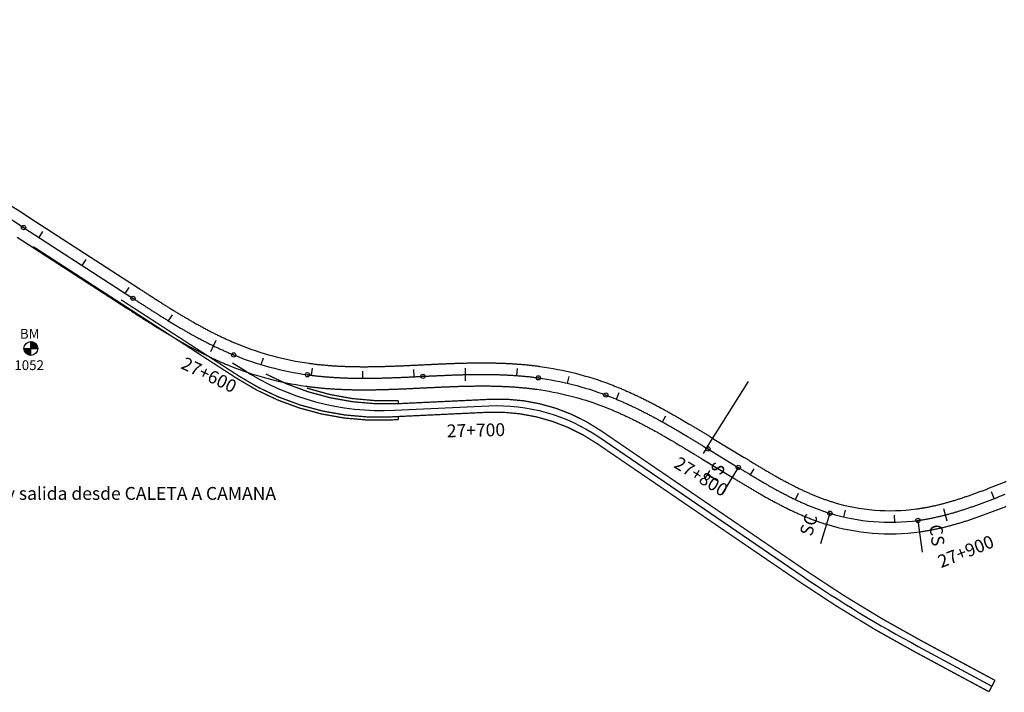
# Model space of a CAD drawing. Units: metres. Extents: x 752850 to 810410, y 8118594 to 8156837.
# Drawn here: x 772974 to 773357, y 8150714 to 8150976 of the extents above; entities that cross this region are included whole.
import ezdxf
from ezdxf.enums import TextEntityAlignment as Align

# ---------------------------------------------------------------- set-up
doc = ezdxf.new("R2010")
doc.units = ezdxf.units.M
doc.header["$MEASUREMENT"] = 0
for name, color, linetype in [('1-BM', 7, 'Continuous'), ('1-Empalmes', 7, 'Continuous'), ('1-ESTACADO', 7, 'Continuous'), ('1-Pt-Pc', 7, 'Continuous'), ('1_BORDE DE VIA', 231, 'Continuous'), ('A-Progresiva-Estacado', 2, 'Continuous'), ('BM', 7, 'Continuous'), ('EJE TOTAL_DEPURADO$0$EST 80-85', 1, 'Continuous'), ('EST 27+800-28+992.2992', 3, 'Continuous'), ('TRAZO ACCESO', 6, 'Continuous')]:
    doc.layers.add(name, color=color, linetype=linetype)
doc.styles.add('romans', font='romans.shx', dxfattribs={"height": 2})
doc.styles.add('SIMPLEX', font='simplex.shx')
doc.styles.get("Standard").update_dxf_attribs({"font": 'ARIAL.TTF'})

# ---------------------------------------------------------------- blocks, each defined once
blk = doc.blocks.new('EJE TOTAL_DEPURADO$0$cir')
at = {"color": 0, "linetype": 'ByBlock'}
blk.add_circle((0, 0), 0.00417, dxfattribs=at)
blk.add_point((0, 0), dxfattribs=at)
blk = doc.blocks.new('EJE TOTAL_DEPURADO$0$MINORTIC')
at = {"color": 0, "linetype": 'ByBlock'}
blk.add_lwpolyline([(0, 0), (0, 0.000692)], dxfattribs=at)
blk.add_point((0, 0), dxfattribs=at)
blk = doc.blocks.new('EJE TOTAL_DEPURADO$0$MAJORTIC')
at = {"color": 0, "linetype": 'ByBlock'}
blk.add_lwpolyline([(0, -0.00069), (0, 0.00069)], dxfattribs=at)
blk.add_point((0, 0), dxfattribs=at)
blk = doc.blocks.new('cir')
at = {"color": 0, "linetype": 'ByBlock'}
blk.add_circle((0, 0), 0.00417, dxfattribs=at)
blk.add_point((0, 0), dxfattribs=at)
blk = doc.blocks.new('MINORTIC')
at = {"color": 0, "linetype": 'ByBlock'}
blk.add_lwpolyline([(0, 0), (0, 0.000692)], dxfattribs=at)
blk.add_point((0, 0), dxfattribs=at)
blk = doc.blocks.new('MAJORTIC')
at = {"color": 0, "linetype": 'ByBlock'}
blk.add_lwpolyline([(0, -0.00069), (0, 0.00069)], dxfattribs=at)
blk.add_point((0, 0), dxfattribs=at)
blk = doc.blocks.new('Bm-Simbolo')
at = {"layer": 'BM'}
h = blk.add_hatch(dxfattribs=at)
h.set_pattern_fill('ANSI31', color=242, scale=0.9, angle=-179.7226, style=0)
h.set_pattern_definition([(225.277379, (882.46997, 903.87642), (0.079933692, -0.07916347), [])])
h.paths.add_polyline_path([(0.01, -2.7), (0, 0), (-2.7, -0.01, 0.414214)])
h.paths.add_polyline_path([(-0.01, 2.7), (0, 0), (2.7, 0.01, 0.414214)])
at = {"layer": 'BM', "color": 242}
for p, q in [((-2.7, -0.01), (2.7, 0.01)), ((0.01, -2.7), (-0.01, 2.7))]:
    blk.add_line(p, q, dxfattribs=at)
blk.add_circle((0, 0), 2.7, dxfattribs=at)
at = {"layer": 'BM', "style": 'romans'}
blk.add_text('BM', height=3.8, dxfattribs=at).set_placement((-4.28, 3.81, 417.85))

msp = doc.modelspace()

# ---------------------------------------------------------------- linework, layer by layer
at = {"layer": '1-ESTACADO', "linetype": 'Continuous'}
msp.add_lwpolyline([(773240.96, 8150809.32), (773257.25, 8150835.27)], dxfattribs=at)
at = {"layer": '1-Pt-Pc', "color": 2, "linetype": 'Continuous'}
for p, q in [((773253.26, 8150801.82), (773246.75, 8150791.15)), ((773288.93, 8150783.96), (773285.26, 8150772.01)), ((773323.2, 8150781.18), (773324.89, 8150768.79))]:
    msp.add_line(p, q, dxfattribs=at)
at = {"layer": '1_BORDE DE VIA'}
for points in [[(772877.25, 8150975.9, 0.039787), (772977.56, 8150898.99), (773020.14, 8150871.42, 0.000009), (773020.77, 8150871.01, 0.000035), (773021.4, 8150870.6, 0.000061), (773022.02, 8150870.19, 0.000087), (773022.65, 8150869.79, 0.000113), (773023.28, 8150869.38, 0.000139), (773023.91, 8150868.98, 0.000165), (773024.54, 8150868.57, 0.000191), (773025.16, 8150868.17, 0.000217), (773025.79, 8150867.77, 0.000243), (773026.42, 8150867.36, 0.000269), (773027.05, 8150866.96, 0.000295), (773027.68, 8150866.56, 0.000321), (773028.3, 8150866.16, 0.000347), (773028.93, 8150865.76, 0.000373), (773029.56, 8150865.37, 0.000399), (773030.19, 8150864.97, 0.000425), (773030.82, 8150864.58, 0.000451), (773031.45, 8150864.18, 0.000477), (773032.08, 8150863.79, 0.000503), (773032.71, 8150863.4, 0.00053), (773033.34, 8150863.01, 0.000556), (773033.97, 8150862.63, 0.000582), (773034.6, 8150862.24, 0.000608), (773035.23, 8150861.86, 0.000634), (773035.86, 8150861.47, 0.00066), (773036.49, 8150861.09, 0.000686), (773037.13, 8150860.72, 0.000712), (773037.76, 8150860.34, 0.000738), (773038.4, 8150859.97, 0.000764), (773039.03, 8150859.6, 0.00079), (773039.67, 8150859.23, 0.000816), (773040.3, 8150858.86, 0.000842), (773040.94, 8150858.49, 0.000868), (773041.58, 8150858.13, 0.000894), (773042.22, 8150857.77, 0.00092), (773042.86, 8150857.41, 0.000946), (773043.5, 8150857.06, 0.000972), (773044.14, 8150856.71, 0.000998), (773044.79, 8150856.36, 0.001024), (773045.43, 8150856.01, 0.00105), (773046.08, 8150855.67, 0.001076), (773046.72, 8150855.33, 0.001102), (773047.37, 8150854.99, 0.001128), (773048.02, 8150854.66, 0.001155), (773048.67, 8150854.32, 0.001181), (773049.32, 8150854, 0.001207), (773049.97, 8150853.67, 0.001233), (773050.62, 8150853.35, 0.001259), (773051.28, 8150853.03, 0.001285), (773051.93, 8150852.72, 0.001311), (773052.59, 8150852.41, 0.001337), (773053.25, 8150852.1, 0.001363), (773053.91, 8150851.8, 0.001389), (773054.57, 8150851.5, 0.001415), (773055.23, 8150851.2, 0.001441), (773055.89, 8150850.91, 0.001467), (773056.56, 8150850.62, 0.001493), (773057.22, 8150850.34, 0.001519), (773057.89, 8150850.06, 0.001545), (773058.56, 8150849.79, 0.062192), (773086.19, 8150842.35, 0.001554), (773086.91, 8150842.25, 0.001528), (773087.63, 8150842.16, 0.001502), (773088.34, 8150842.07, 0.001476), (773089.06, 8150841.98, 0.00145), (773089.78, 8150841.9, 0.001424), (773090.5, 8150841.83, 0.001398), (773091.22, 8150841.75, 0.001372), (773091.94, 8150841.69, 0.001345), (773092.67, 8150841.62, 0.001319), (773093.39, 8150841.56, 0.001293), (773094.12, 8150841.5, 0.001267), (773094.84, 8150841.45, 0.001241), (773095.57, 8150841.4, 0.001215), (773096.29, 8150841.35, 0.001189), (773097.02, 8150841.31, 0.001163), (773097.75, 8150841.27, 0.001137), (773098.48, 8150841.23, 0.001111), (773099.21, 8150841.2, 0.001085), (773099.94, 8150841.17, 0.001059), (773100.67, 8150841.14, 0.001033), (773101.4, 8150841.12, 0.001007), (773102.13, 8150841.1, 0.000981), (773102.86, 8150841.08, 0.000955), (773103.6, 8150841.07, 0.000929), (773104.33, 8150841.06, 0.000903), (773105.06, 8150841.05, 0.000877), (773105.8, 8150841.04, 0.000851), (773106.53, 8150841.03, 0.000825), (773107.27, 8150841.03, 0.000799), (773108, 8150841.03, 0.000773), (773108.74, 8150841.03, 0.000747), (773109.48, 8150841.04, 0.00072), (773110.21, 8150841.05, 0.000694), (773110.95, 8150841.06, 0.000668), (773111.69, 8150841.07, 0.000642), (773112.43, 8150841.08, 0.000616), (773113.17, 8150841.09, 0.00059), (773113.9, 8150841.11, 0.000564), (773114.64, 8150841.13, 0.000538), (773115.38, 8150841.15, 0.000512), (773116.13, 8150841.17, 0.000486), (773116.87, 8150841.19, 0.00046), (773117.61, 8150841.22, 0.000434), (773118.35, 8150841.24, 0.000408), (773119.09, 8150841.27, 0.000382), (773119.83, 8150841.3, 0.000356), (773120.58, 8150841.33, 0.00033), (773121.32, 8150841.36, 0.000304), (773122.06, 8150841.39, 0.000278), (773122.81, 8150841.42, 0.000252), (773123.55, 8150841.45, 0.000226), (773124.3, 8150841.49, 0.0002), (773125.04, 8150841.52, 0.000174), (773125.79, 8150841.56, 0.000148), (773126.54, 8150841.59, 0.000122), (773127.28, 8150841.63, 0.000095), (773128.03, 8150841.66, 0.000069), (773128.78, 8150841.7, 0.000043), (773129.53, 8150841.74, 0.000017), (773130.28, 8150841.77), (773130.3, 8150841.77, -0.000009), (773131.05, 8150841.81, -0.000034), (773131.8, 8150841.85, -0.00006), (773132.55, 8150841.88, -0.000086), (773133.3, 8150841.92, -0.000112), (773134.05, 8150841.96, -0.000138), (773134.8, 8150841.99, -0.000164), (773135.56, 8150842.03, -0.000189), (773136.31, 8150842.06, -0.000215), (773137.06, 8150842.09, -0.000241), (773137.82, 8150842.13, -0.000267), (773138.57, 8150842.16, -0.000293), (773139.32, 8150842.19, -0.000319), (773140.08, 8150842.22, -0.000344), (773140.84, 8150842.25, -0.00037), (773141.59, 8150842.28, -0.000396), (773142.35, 8150842.31, -0.000422), (773143.11, 8150842.34, -0.000448), (773143.86, 8150842.36, -0.000473), (773144.62, 8150842.38, -0.000499), (773145.38, 8150842.41, -0.000525), (773146.14, 8150842.43, -0.000551), (773146.9, 8150842.45, -0.000577), (773147.66, 8150842.46, -0.000603), (773148.42, 8150842.48, -0.000628), (773149.18, 8150842.49, -0.000654), (773149.94, 8150842.5, -0.00068), (773150.71, 8150842.51, -0.000706), (773151.47, 8150842.52, -0.000732), (773152.23, 8150842.53, -0.000758), (773153, 8150842.53, -0.000783), (773153.76, 8150842.53, -0.000809), (773154.52, 8150842.53, -0.000835), (773155.29, 8150842.52, -0.000861), (773156.05, 8150842.52, -0.000887), (773156.82, 8150842.51, -0.000913), (773157.59, 8150842.49, -0.000938), (773158.35, 8150842.48, -0.000964), (773159.12, 8150842.46, -0.00099), (773159.89, 8150842.44, -0.001016), (773160.66, 8150842.41, -0.001042), (773161.42, 8150842.39, -0.001067), (773162.19, 8150842.36, -0.001093), (773162.96, 8150842.32, -0.001119), (773163.73, 8150842.28, -0.001145), (773164.5, 8150842.24, -0.001171), (773165.27, 8150842.2, -0.001197), (773166.04, 8150842.15, -0.001222), (773166.81, 8150842.1, -0.001248), (773167.58, 8150842.04, -0.001274), (773168.35, 8150841.98, -0.0013), (773169.12, 8150841.92, -0.001326), (773169.89, 8150841.85, -0.001352), (773170.67, 8150841.78, -0.001377), (773171.44, 8150841.7, -0.001403), (773172.21, 8150841.62, -0.001429), (773172.98, 8150841.53, -0.001455), (773173.75, 8150841.44, -0.001481), (773174.52, 8150841.35, -0.001507), (773175.29, 8150841.25, -0.001532), (773176.06, 8150841.15, -0.056191), (773203.31, 8150834.21, -0.001541), (773204.04, 8150833.93, -0.001515), (773204.76, 8150833.65, -0.001489), (773205.48, 8150833.36, -0.001463), (773206.2, 8150833.07, -0.001438), (773206.92, 8150832.78, -0.001412), (773207.64, 8150832.48, -0.001386), (773208.35, 8150832.18, -0.00136), (773209.06, 8150831.87, -0.001334), (773209.77, 8150831.56, -0.001309), (773210.48, 8150831.25, -0.001283), (773211.19, 8150830.94, -0.001257), (773211.89, 8150830.62, -0.001231), (773212.59, 8150830.29, -0.001205), (773213.29, 8150829.97, -0.001179), (773213.99, 8150829.64, -0.001154), (773214.68, 8150829.31, -0.001128), (773215.38, 8150828.97, -0.001102), (773216.07, 8150828.63, -0.001076), (773216.76, 8150828.29, -0.00105), (773217.45, 8150827.95, -0.001024), (773218.13, 8150827.6, -0.000999), (773218.82, 8150827.26, -0.000973), (773219.5, 8150826.9, -0.000947), (773220.18, 8150826.55, -0.000921), (773220.86, 8150826.2, -0.000895), (773221.54, 8150825.84, -0.000869), (773222.21, 8150825.48, -0.000844), (773222.89, 8150825.12, -0.000818), (773223.56, 8150824.75, -0.000792), (773224.23, 8150824.39, -0.000766), (773224.9, 8150824.02, -0.00074), (773225.57, 8150823.65, -0.000715), (773226.23, 8150823.28, -0.000689), (773226.9, 8150822.9, -0.000663), (773227.56, 8150822.53, -0.000637), (773228.22, 8150822.15, -0.000611), (773228.88, 8150821.77, -0.000585), (773229.54, 8150821.4, -0.00056), (773230.2, 8150821.02, -0.000534), (773230.86, 8150820.63, -0.000508), (773231.51, 8150820.25, -0.000482), (773232.17, 8150819.87, -0.000456), (773232.82, 8150819.48, -0.00043), (773233.47, 8150819.1, -0.000405), (773234.13, 8150818.71, -0.000379), (773234.78, 8150818.33, -0.000353), (773235.43, 8150817.94, -0.000327), (773236.07, 8150817.55, -0.000301), (773236.72, 8150817.16, -0.000275), (773237.37, 8150816.77, -0.00025), (773238.01, 8150816.38, -0.000224), (773238.66, 8150815.99, -0.000198), (773239.3, 8150815.6, -0.000172), (773239.95, 8150815.21, -0.000146), (773240.59, 8150814.82, -0.000121), (773241.23, 8150814.43, -0.000095), (773241.88, 8150814.04, -0.000069), (773242.52, 8150813.65, -0.000043), (773243.16, 8150813.26, -0.000017), (773243.8, 8150812.87), (773255.6, 8150805.67, 0.000014), (773256.24, 8150805.28, 0.000057), (773256.87, 8150804.9, 0.0001), (773257.5, 8150804.51, 0.000143), (773258.13, 8150804.13, 0.000186), (773258.76, 8150803.74, 0.000229), (773259.39, 8150803.36, 0.000271), (773260.02, 8150802.98, 0.000314), (773260.65, 8150802.6, 0.000357), (773261.28, 8150802.22, 0.0004), (773261.91, 8150801.85, 0.000443), (773262.54, 8150801.47, 0.000486), (773263.17, 8150801.1, 0.000529), (773263.79, 8150800.73, 0.000572), (773264.42, 8150800.35, 0.000614), (773265.05, 8150799.99, 0.000657), (773265.68, 8150799.62, 0.0007), (773266.31, 8150799.26, 0.000743), (773266.94, 8150798.89, 0.000786), (773267.58, 8150798.53, 0.000829), (773268.21, 8150798.18, 0.000872), (773268.84, 8150797.82, 0.000914), (773269.47, 8150797.47, 0.000957), (773270.1, 8150797.12, 0.001), (773270.74, 8150796.77, 0.001043), (773271.37, 8150796.43, 0.001086), (773272.01, 8150796.09, 0.001129), (773272.65, 8150795.75, 0.001172), (773273.28, 8150795.42, 0.001215), (773273.92, 8150795.09, 0.001257), (773274.56, 8150794.76, 0.0013), (773275.2, 8150794.44, 0.001343), (773275.84, 8150794.12, 0.001386), (773276.48, 8150793.8, 0.001429), (773277.13, 8150793.49, 0.001472), (773277.77, 8150793.18, 0.001515), (773278.42, 8150792.88, 0.001558), (773279.06, 8150792.58, 0.0016), (773279.71, 8150792.28, 0.001643), (773280.36, 8150791.99, 0.001686), (773281.01, 8150791.71, 0.001729), (773281.66, 8150791.43, 0.001772), (773282.32, 8150791.15, 0.001815), (773282.97, 8150790.88, 0.001858), (773283.62, 8150790.61, 0.0019), (773284.28, 8150790.35, 0.001943), (773284.94, 8150790.1, 0.001986), (773285.6, 8150789.85, 0.002029), (773286.26, 8150789.6, 0.002072), (773286.92, 8150789.37, 0.002115), (773287.58, 8150789.13, 0.002158), (773288.25, 8150788.91, 0.002201), (773288.91, 8150788.69, 0.002243), (773289.58, 8150788.47, 0.002286), (773290.25, 8150788.26, 0.108726), (773322.59, 8150785.64, 0.002301), (773323.28, 8150785.73, 0.002258), (773323.98, 8150785.84, 0.002215), (773324.67, 8150785.95, 0.002172), (773325.36, 8150786.07, 0.002129), (773326.05, 8150786.19, 0.002086), (773326.74, 8150786.32, 0.002043), (773327.44, 8150786.45, 0.002), (773328.13, 8150786.59, 0.001958), (773328.82, 8150786.74, 0.001915), (773329.51, 8150786.89, 0.001872), (773330.2, 8150787.04, 0.001829), (773330.89, 8150787.21, 0.001786), (773331.57, 8150787.37, 0.001743), (773332.26, 8150787.55, 0.0017), (773332.95, 8150787.72, 0.001658), (773333.64, 8150787.9, 0.001615), (773334.32, 8150788.09, 0.001572), (773335.01, 8150788.28, 0.001529), (773335.7, 8150788.48, 0.001486), (773336.38, 8150788.68, 0.001443), (773337.07, 8150788.88, 0.0014), (773337.75, 8150789.09, 0.001357), (773338.44, 8150789.3, 0.001315), (773339.12, 8150789.52, 0.001272), (773339.8, 8150789.74, 0.001229), (773340.49, 8150789.96, 0.001186), (773341.17, 8150790.19, 0.001143), (773341.85, 8150790.42, 0.0011), (773342.54, 8150790.65, 0.001057), (773343.22, 8150790.89, 0.001015), (773343.9, 8150791.13, 0.000972), (773344.58, 8150791.37, 0.000929), (773345.26, 8150791.62, 0.000886), (773345.94, 8150791.86, 0.000843), (773346.62, 8150792.11, 0.0008), (773347.3, 8150792.37, 0.000757), (773347.99, 8150792.62, 0.000714), (773348.67, 8150792.88, 0.000672), (773349.35, 8150793.14, 0.000629), (773350.03, 8150793.4, 0.000586), (773350.71, 8150793.67, 0.000543), (773351.39, 8150793.93, 0.0005), (773352.07, 8150794.2, 0.000457), (773352.75, 8150794.47, 0.000414), (773353.43, 8150794.74, 0.000372), (773354.12, 8150795.01, 0.000329), (773354.8, 8150795.29, 0.000286), (773355.48, 8150795.56, 0.000243), (773356.16, 8150795.84, 0.0002), (773356.85, 8150796.11, 0.000157), (773357.53, 8150796.39, 0.000114)], [(772972.66, 8150891.43), (773015.25, 8150863.86, 0.000009), (773015.88, 8150863.45, 0.000035), (773016.51, 8150863.05, 0.000061), (773017.14, 8150862.64, 0.000087), (773017.77, 8150862.23, 0.000113), (773018.4, 8150861.82, 0.000139), (773019.03, 8150861.41, 0.000165), (773019.66, 8150861.01, 0.000191), (773020.3, 8150860.6, 0.000217), (773020.93, 8150860.19, 0.000243), (773021.57, 8150859.78, 0.000269), (773022.2, 8150859.38, 0.000295), (773022.84, 8150858.97, 0.000321), (773023.48, 8150858.57, 0.000347), (773024.12, 8150858.16, 0.000373), (773024.76, 8150857.76, 0.000399), (773025.4, 8150857.35, 0.000425), (773026.04, 8150856.95, 0.000451), (773026.68, 8150856.55, 0.000477), (773027.33, 8150856.15, 0.000503), (773027.97, 8150855.75, 0.00053), (773028.62, 8150855.35, 0.000556), (773029.27, 8150854.95, 0.000582), (773029.92, 8150854.55, 0.000608), (773030.57, 8150854.16, 0.000634), (773031.22, 8150853.76, 0.00066), (773031.87, 8150853.37, 0.000686), (773032.53, 8150852.98, 0.000712), (773033.18, 8150852.59, 0.000738), (773033.84, 8150852.21, 0.000764), (773034.5, 8150851.82, 0.00079), (773035.16, 8150851.44, 0.000816), (773035.82, 8150851.05, 0.000842), (773036.49, 8150850.67, 0.000868), (773037.15, 8150850.3, 0.000894), (773037.82, 8150849.92, 0.00092), (773038.49, 8150849.55, 0.000946), (773039.16, 8150849.18, 0.000972), (773039.83, 8150848.81, 0.000998), (773040.51, 8150848.44, 0.001024), (773041.19, 8150848.08, 0.00105), (773041.86, 8150847.71, 0.001076), (773042.54, 8150847.36, 0.001102), (773043.23, 8150847, 0.001128), (773043.91, 8150846.65, 0.001155), (773044.6, 8150846.3, 0.001181), (773045.29, 8150845.95, 0.001207), (773045.98, 8150845.61, 0.001233), (773046.67, 8150845.26, 0.001259), (773047.37, 8150844.93, 0.001285), (773048.06, 8150844.59, 0.001311), (773048.76, 8150844.26, 0.001337), (773049.47, 8150843.93, 0.001363), (773050.17, 8150843.61, 0.001389), (773050.87, 8150843.29, 0.001415), (773051.58, 8150842.98, 0.001441), (773052.29, 8150842.66, 0.001467), (773053.01, 8150842.35, 0.001493), (773053.72, 8150842.05, 0.001519), (773054.44, 8150841.75, 0.001545), (773055.16, 8150841.45, 0.062192), (773084.95, 8150833.44, 0.001554), (773085.72, 8150833.33, 0.001528), (773086.49, 8150833.23, 0.001502), (773087.26, 8150833.13, 0.001476), (773088.03, 8150833.04, 0.00145), (773088.8, 8150832.96, 0.001424), (773089.58, 8150832.88, 0.001398), (773090.35, 8150832.8, 0.001372), (773091.12, 8150832.72, 0.001345), (773091.89, 8150832.66, 0.001319), (773092.66, 8150832.59, 0.001293), (773093.43, 8150832.53, 0.001267), (773094.2, 8150832.47, 0.001241), (773094.97, 8150832.42, 0.001215), (773095.74, 8150832.37, 0.001189), (773096.51, 8150832.32, 0.001163), (773097.28, 8150832.28, 0.001137), (773098.05, 8150832.24, 0.001111), (773098.82, 8150832.21, 0.001085), (773099.59, 8150832.18, 0.001059), (773100.36, 8150832.15, 0.001033), (773101.13, 8150832.13, 0.001007), (773101.89, 8150832.1, 0.000981), (773102.66, 8150832.08, 0.000955), (773103.43, 8150832.07, 0.000929), (773104.19, 8150832.06, 0.000903), (773104.96, 8150832.05, 0.000877), (773105.73, 8150832.04, 0.000851), (773106.49, 8150832.03, 0.000825), (773107.26, 8150832.03, 0.000799), (773108.02, 8150832.03, 0.000773), (773108.78, 8150832.03, 0.000747), (773109.55, 8150832.04, 0.00072), (773110.31, 8150832.05, 0.000694), (773111.07, 8150832.06, 0.000668), (773111.83, 8150832.07, 0.000642), (773112.6, 8150832.08, 0.000616), (773113.36, 8150832.1, 0.00059), (773114.12, 8150832.11, 0.000564), (773114.88, 8150832.13, 0.000538), (773115.64, 8150832.15, 0.000512), (773116.4, 8150832.17, 0.000486), (773117.15, 8150832.2, 0.00046), (773117.91, 8150832.22, 0.000434), (773118.67, 8150832.25, 0.000408), (773119.43, 8150832.28, 0.000382), (773120.18, 8150832.31, 0.000356), (773120.94, 8150832.33, 0.00033), (773121.69, 8150832.37, 0.000304), (773122.45, 8150832.4, 0.000278), (773123.2, 8150832.43, 0.000252), (773123.96, 8150832.46, 0.000226), (773124.71, 8150832.5, 0.0002), (773125.46, 8150832.53, 0.000174), (773126.21, 8150832.57, 0.000148), (773126.97, 8150832.6, 0.000122), (773127.72, 8150832.64, 0.000095), (773128.47, 8150832.67, 0.000069), (773129.22, 8150832.71, 0.000043), (773129.97, 8150832.75, 0.000017), (773130.72, 8150832.78), (773130.74, 8150832.78, -0.000009), (773131.49, 8150832.82, -0.000034), (773132.24, 8150832.86, -0.00006), (773132.99, 8150832.89, -0.000086), (773133.73, 8150832.93, -0.000112), (773134.48, 8150832.97, -0.000138), (773135.23, 8150833, -0.000164), (773135.97, 8150833.04, -0.000189), (773136.72, 8150833.07, -0.000215), (773137.46, 8150833.1, -0.000241), (773138.21, 8150833.14, -0.000267), (773138.95, 8150833.17, -0.000293), (773139.7, 8150833.2, -0.000319), (773140.44, 8150833.23, -0.000344), (773141.18, 8150833.26, -0.00037), (773141.93, 8150833.29, -0.000396), (773142.67, 8150833.32, -0.000422), (773143.41, 8150833.34, -0.000448), (773144.15, 8150833.37, -0.000473), (773144.89, 8150833.39, -0.000499), (773145.63, 8150833.41, -0.000525), (773146.37, 8150833.43, -0.000551), (773147.11, 8150833.45, -0.000577), (773147.85, 8150833.47, -0.000603), (773148.59, 8150833.48, -0.000628), (773149.33, 8150833.49, -0.000654), (773150.07, 8150833.5, -0.00068), (773150.81, 8150833.51, -0.000706), (773151.54, 8150833.52, -0.000732), (773152.28, 8150833.53, -0.000758), (773153.02, 8150833.53, -0.000783), (773153.75, 8150833.53, -0.000809), (773154.49, 8150833.53, -0.000835), (773155.22, 8150833.52, -0.000861), (773155.96, 8150833.52, -0.000887), (773156.69, 8150833.51, -0.000913), (773157.42, 8150833.5, -0.000938), (773158.16, 8150833.48, -0.000964), (773158.89, 8150833.46, -0.00099), (773159.62, 8150833.44, -0.001016), (773160.35, 8150833.42, -0.001042), (773161.08, 8150833.39, -0.001067), (773161.81, 8150833.36, -0.001093), (773162.54, 8150833.33, -0.001119), (773163.27, 8150833.3, -0.001145), (773164, 8150833.26, -0.001171), (773164.73, 8150833.21, -0.001197), (773165.45, 8150833.17, -0.001222), (773166.18, 8150833.12, -0.001248), (773166.91, 8150833.07, -0.001274), (773167.63, 8150833.01, -0.0013), (773168.35, 8150832.95, -0.001326), (773169.08, 8150832.89, -0.001352), (773169.8, 8150832.82, -0.001377), (773170.52, 8150832.75, -0.001403), (773171.24, 8150832.67, -0.001429), (773171.96, 8150832.59, -0.001455), (773172.68, 8150832.51, -0.001481), (773173.4, 8150832.42, -0.001507), (773174.12, 8150832.33, -0.001532), (773174.83, 8150832.23, -0.056191), (773200.13, 8150825.79, -0.001541), (773200.8, 8150825.53, -0.001515), (773201.48, 8150825.27, -0.001489), (773202.15, 8150825, -0.001463), (773202.82, 8150824.73, -0.001438), (773203.49, 8150824.46, -0.001412), (773204.16, 8150824.18, -0.001386), (773204.83, 8150823.9, -0.00136), (773205.49, 8150823.61, -0.001334), (773206.16, 8150823.32, -0.001309), (773206.82, 8150823.03, -0.001283), (773207.49, 8150822.73, -0.001257), (773208.15, 8150822.43, -0.001231), (773208.81, 8150822.13, -0.001205), (773209.47, 8150821.82, -0.001179), (773210.13, 8150821.51, -0.001154), (773210.79, 8150821.19, -0.001128), (773211.45, 8150820.88, -0.001102), (773212.1, 8150820.56, -0.001076), (773212.76, 8150820.23, -0.00105), (773213.41, 8150819.91, -0.001024), (773214.06, 8150819.58, -0.000999), (773214.72, 8150819.24, -0.000973), (773215.37, 8150818.91, -0.000947), (773216.02, 8150818.57, -0.000921), (773216.67, 8150818.23, -0.000895), (773217.32, 8150817.89, -0.000869), (773217.97, 8150817.54, -0.000844), (773218.61, 8150817.19, -0.000818), (773219.26, 8150816.84, -0.000792), (773219.91, 8150816.49, -0.000766), (773220.55, 8150816.14, -0.00074), (773221.2, 8150815.78, -0.000715), (773221.84, 8150815.42, -0.000689), (773222.48, 8150815.06, -0.000663), (773223.13, 8150814.7, -0.000637), (773223.77, 8150814.33, -0.000611), (773224.41, 8150813.97, -0.000585), (773225.05, 8150813.6, -0.00056), (773225.69, 8150813.23, -0.000534), (773226.33, 8150812.86, -0.000508), (773226.97, 8150812.48, -0.000482), (773227.61, 8150812.11, -0.000456), (773228.25, 8150811.73, -0.00043), (773228.89, 8150811.35, -0.000405), (773229.53, 8150810.98, -0.000379), (773230.17, 8150810.59, -0.000353), (773230.81, 8150810.21, -0.000327), (773231.45, 8150809.83, -0.000301), (773232.08, 8150809.45, -0.000275), (773232.72, 8150809.06, -0.00025), (773233.36, 8150808.68, -0.000224), (773234, 8150808.29, -0.000198), (773234.64, 8150807.91, -0.000172), (773235.28, 8150807.52, -0.000146), (773235.91, 8150807.13, -0.000121), (773236.55, 8150806.74, -0.000095), (773237.19, 8150806.35, -0.000069), (773237.83, 8150805.96, -0.000043), (773238.47, 8150805.57, -0.000017), (773239.11, 8150805.18), (773250.92, 8150797.98, 0.000014), (773251.55, 8150797.6, 0.000057), (773252.18, 8150797.21, 0.0001), (773252.82, 8150796.82, 0.000143), (773253.45, 8150796.44, 0.000186), (773254.09, 8150796.05, 0.000229), (773254.73, 8150795.66, 0.000271), (773255.37, 8150795.28, 0.000314), (773256, 8150794.89, 0.000357), (773256.65, 8150794.51, 0.0004), (773257.29, 8150794.12, 0.000443), (773257.93, 8150793.74, 0.000486), (773258.57, 8150793.36, 0.000529), (773259.22, 8150792.97, 0.000572), (773259.87, 8150792.59, 0.000614), (773260.52, 8150792.21, 0.000657), (773261.17, 8150791.83, 0.0007), (773261.82, 8150791.46, 0.000743), (773262.47, 8150791.08, 0.000786), (773263.13, 8150790.71, 0.000829), (773263.79, 8150790.34, 0.000872), (773264.45, 8150789.97, 0.000914), (773265.11, 8150789.6, 0.000957), (773265.77, 8150789.23, 0.001), (773266.44, 8150788.87, 0.001043), (773267.11, 8150788.51, 0.001086), (773267.78, 8150788.15, 0.001129), (773268.45, 8150787.79, 0.001172), (773269.12, 8150787.44, 0.001215), (773269.8, 8150787.09, 0.001257), (773270.48, 8150786.74, 0.0013), (773271.16, 8150786.39, 0.001343), (773271.85, 8150786.05, 0.001386), (773272.53, 8150785.71, 0.001429), (773273.22, 8150785.38, 0.001472), (773273.92, 8150785.05, 0.001515), (773274.61, 8150784.72, 0.001558), (773275.31, 8150784.4, 0.0016), (773276.01, 8150784.08, 0.001643), (773276.71, 8150783.77, 0.001686), (773277.42, 8150783.45, 0.001729), (773278.13, 8150783.15, 0.001772), (773278.84, 8150782.85, 0.001815), (773279.56, 8150782.55, 0.001858), (773280.27, 8150782.26, 0.0019), (773280.99, 8150781.98, 0.001943), (773281.72, 8150781.69, 0.001986), (773282.44, 8150781.42, 0.002029), (773283.17, 8150781.15, 0.002072), (773283.9, 8150780.89, 0.002115), (773284.64, 8150780.63, 0.002158), (773285.38, 8150780.38, 0.002201), (773286.12, 8150780.13, 0.002243), (773286.86, 8150779.89, 0.002286), (773287.61, 8150779.66, 0.108726), (773323.81, 8150776.72, 0.002301), (773324.58, 8150776.83, 0.002258), (773325.36, 8150776.94, 0.002215), (773326.13, 8150777.07, 0.002172), (773326.9, 8150777.2, 0.002129), (773327.66, 8150777.33, 0.002086), (773328.43, 8150777.48, 0.002043), (773329.19, 8150777.62, 0.002), (773329.95, 8150777.78, 0.001958), (773330.71, 8150777.94, 0.001915), (773331.47, 8150778.1, 0.001872), (773332.22, 8150778.28, 0.001829), (773332.98, 8150778.45, 0.001786), (773333.73, 8150778.64, 0.001743), (773334.48, 8150778.82, 0.0017), (773335.22, 8150779.01, 0.001658), (773335.97, 8150779.21, 0.001615), (773336.71, 8150779.41, 0.001572), (773337.45, 8150779.62, 0.001529), (773338.19, 8150779.83, 0.001486), (773338.93, 8150780.04, 0.001443), (773339.66, 8150780.26, 0.0014), (773340.39, 8150780.49, 0.001357), (773341.12, 8150780.71, 0.001315), (773341.85, 8150780.94, 0.001272), (773342.58, 8150781.18, 0.001229), (773343.31, 8150781.41, 0.001186), (773344.03, 8150781.65, 0.001143), (773344.75, 8150781.9, 0.0011), (773345.47, 8150782.14, 0.001057), (773346.19, 8150782.39, 0.001015), (773346.9, 8150782.64, 0.000972), (773347.62, 8150782.9, 0.000929), (773348.33, 8150783.15, 0.000886), (773349.04, 8150783.41, 0.000843), (773349.75, 8150783.68, 0.0008), (773350.46, 8150783.94, 0.000757), (773351.16, 8150784.2, 0.000714), (773351.87, 8150784.47, 0.000672), (773352.57, 8150784.74, 0.000629), (773353.27, 8150785.01, 0.000586), (773353.97, 8150785.28, 0.000543), (773354.67, 8150785.55, 0.0005), (773355.37, 8150785.83, 0.000457), (773356.07, 8150786.1, 0.000414), (773356.76, 8150786.38, 0.000372), (773357.46, 8150786.66, 0.000329)]]:
    msp.add_lwpolyline(points, format="xyb", dxfattribs=at)
at = {"layer": 'EJE TOTAL_DEPURADO$0$EST 80-85', "color": 240}
msp.add_lwpolyline([(772874.24, 8150972.56, 0.039787), (772975.11, 8150895.21), (773017.69, 8150867.64, 0.000009), (773018.32, 8150867.23, 0.000035), (773018.95, 8150866.82, 0.000061), (773019.58, 8150866.42, 0.000087), (773020.21, 8150866.01, 0.000113), (773020.84, 8150865.6, 0.000139), (773021.47, 8150865.2, 0.000165), (773022.1, 8150864.79, 0.000191), (773022.73, 8150864.38, 0.000217), (773023.36, 8150863.98, 0.000243), (773023.99, 8150863.57, 0.000269), (773024.63, 8150863.17, 0.000295), (773025.26, 8150862.77, 0.000321), (773025.89, 8150862.36, 0.000347), (773026.52, 8150861.96, 0.000373), (773027.16, 8150861.56, 0.000399), (773027.79, 8150861.16, 0.000425), (773028.43, 8150860.76, 0.000451), (773029.06, 8150860.37, 0.000477), (773029.7, 8150859.97, 0.000503), (773030.34, 8150859.57, 0.00053), (773030.98, 8150859.18, 0.000556), (773031.62, 8150858.79, 0.000582), (773032.26, 8150858.4, 0.000608), (773032.9, 8150858.01, 0.000634), (773033.54, 8150857.62, 0.00066), (773034.18, 8150857.23, 0.000686), (773034.83, 8150856.85, 0.000712), (773035.47, 8150856.47, 0.000738), (773036.12, 8150856.09, 0.000764), (773036.76, 8150855.71, 0.00079), (773037.41, 8150855.33, 0.000816), (773038.06, 8150854.96, 0.000842), (773038.71, 8150854.58, 0.000868), (773039.37, 8150854.21, 0.000894), (773040.02, 8150853.85, 0.00092), (773040.67, 8150853.48, 0.000946), (773041.33, 8150853.12, 0.000972), (773041.99, 8150852.76, 0.000998), (773042.65, 8150852.4, 0.001024), (773043.31, 8150852.04, 0.00105), (773043.97, 8150851.69, 0.001076), (773044.63, 8150851.34, 0.001102), (773045.3, 8150850.99, 0.001128), (773045.97, 8150850.65, 0.001155), (773046.63, 8150850.31, 0.001181), (773047.3, 8150849.97, 0.001207), (773047.98, 8150849.64, 0.001233), (773048.65, 8150849.31, 0.001259), (773049.32, 8150848.98, 0.001285), (773050, 8150848.66, 0.001311), (773050.68, 8150848.34, 0.001337), (773051.36, 8150848.02, 0.001363), (773052.04, 8150847.7, 0.001389), (773052.72, 8150847.4, 0.001415), (773053.41, 8150847.09, 0.001441), (773054.09, 8150846.79, 0.001467), (773054.78, 8150846.49, 0.001493), (773055.47, 8150846.2, 0.001519), (773056.16, 8150845.91, 0.001545), (773056.86, 8150845.62, 0.062192), (773085.57, 8150837.89, 0.001554), (773086.31, 8150837.79, 0.001528), (773087.06, 8150837.69, 0.001502), (773087.8, 8150837.6, 0.001476), (773088.55, 8150837.51, 0.00145), (773089.29, 8150837.43, 0.001424), (773090.04, 8150837.35, 0.001398), (773090.78, 8150837.28, 0.001372), (773091.53, 8150837.21, 0.001345), (773092.28, 8150837.14, 0.001319), (773093.03, 8150837.08, 0.001293), (773093.77, 8150837.02, 0.001267), (773094.52, 8150836.96, 0.001241), (773095.27, 8150836.91, 0.001215), (773096.02, 8150836.86, 0.001189), (773096.77, 8150836.82, 0.001163), (773097.52, 8150836.78, 0.001137), (773098.26, 8150836.74, 0.001111), (773099.01, 8150836.71, 0.001085), (773099.76, 8150836.68, 0.001059), (773100.51, 8150836.65, 0.001033), (773101.26, 8150836.62, 0.001007), (773102.01, 8150836.6, 0.000981), (773102.76, 8150836.58, 0.000955), (773103.51, 8150836.57, 0.000929), (773104.26, 8150836.56, 0.000903), (773105.01, 8150836.55, 0.000877), (773105.76, 8150836.54, 0.000851), (773106.51, 8150836.53, 0.000825), (773107.26, 8150836.53, 0.000799), (773108.01, 8150836.53, 0.000773), (773108.76, 8150836.53, 0.000747), (773109.51, 8150836.54, 0.00072), (773110.26, 8150836.55, 0.000694), (773111.01, 8150836.56, 0.000668), (773111.76, 8150836.57, 0.000642), (773112.51, 8150836.58, 0.000616), (773113.26, 8150836.6, 0.00059), (773114.01, 8150836.61, 0.000564), (773114.76, 8150836.63, 0.000538), (773115.51, 8150836.65, 0.000512), (773116.26, 8150836.67, 0.000486), (773117.01, 8150836.7, 0.00046), (773117.76, 8150836.72, 0.000434), (773118.51, 8150836.75, 0.000408), (773119.26, 8150836.77, 0.000382), (773120.01, 8150836.8, 0.000356), (773120.76, 8150836.83, 0.00033), (773121.51, 8150836.86, 0.000304), (773122.26, 8150836.89, 0.000278), (773123.01, 8150836.93, 0.000252), (773123.75, 8150836.96, 0.000226), (773124.5, 8150836.99, 0.0002), (773125.25, 8150837.03, 0.000174), (773126, 8150837.06, 0.000148), (773126.75, 8150837.1, 0.000122), (773127.5, 8150837.13, 0.000095), (773128.25, 8150837.17, 0.000069), (773129, 8150837.21, 0.000043), (773129.75, 8150837.24, 0.000017), (773130.5, 8150837.28), (773130.5, 8150837.28), (773130.52, 8150837.28, -0.000009), (773131.27, 8150837.32, -0.000034), (773132.02, 8150837.35, -0.00006), (773132.77, 8150837.39, -0.000086), (773133.52, 8150837.43, -0.000112), (773134.27, 8150837.46, -0.000138), (773135.02, 8150837.5, -0.000164), (773135.76, 8150837.53, -0.000189), (773136.51, 8150837.57, -0.000215), (773137.26, 8150837.6, -0.000241), (773138.01, 8150837.63, -0.000267), (773138.76, 8150837.66, -0.000293), (773139.51, 8150837.7, -0.000319), (773140.26, 8150837.73, -0.000344), (773141.01, 8150837.76, -0.00037), (773141.76, 8150837.78, -0.000396), (773142.51, 8150837.81, -0.000422), (773143.26, 8150837.84, -0.000448), (773144.01, 8150837.86, -0.000473), (773144.76, 8150837.89, -0.000499), (773145.51, 8150837.91, -0.000525), (773146.26, 8150837.93, -0.000551), (773147.01, 8150837.95, -0.000577), (773147.76, 8150837.96, -0.000603), (773148.51, 8150837.98, -0.000628), (773149.26, 8150837.99, -0.000654), (773150.01, 8150838, -0.00068), (773150.76, 8150838.01, -0.000706), (773151.51, 8150838.02, -0.000732), (773152.26, 8150838.03, -0.000758), (773153.01, 8150838.03, -0.000783), (773153.76, 8150838.03, -0.000809), (773154.51, 8150838.03, -0.000835), (773155.26, 8150838.02, -0.000861), (773156.01, 8150838.02, -0.000887), (773156.76, 8150838.01, -0.000913), (773157.51, 8150837.99, -0.000938), (773158.26, 8150837.98, -0.000964), (773159.01, 8150837.96, -0.00099), (773159.75, 8150837.94, -0.001016), (773160.5, 8150837.92, -0.001042), (773161.25, 8150837.89, -0.001067), (773162, 8150837.86, -0.001093), (773162.75, 8150837.83, -0.001119), (773163.5, 8150837.79, -0.001145), (773164.25, 8150837.75, -0.001171), (773165, 8150837.71, -0.001197), (773165.75, 8150837.66, -0.001222), (773166.5, 8150837.61, -0.001248), (773167.24, 8150837.55, -0.001274), (773167.99, 8150837.5, -0.0013), (773168.74, 8150837.43, -0.001326), (773169.49, 8150837.37, -0.001352), (773170.23, 8150837.3, -0.001377), (773170.98, 8150837.22, -0.001403), (773171.73, 8150837.15, -0.001429), (773172.47, 8150837.06, -0.001455), (773173.22, 8150836.98, -0.001481), (773173.96, 8150836.88, -0.001507), (773174.7, 8150836.79, -0.001532), (773175.45, 8150836.69, -0.056191), (773201.72, 8150830, -0.001541), (773202.42, 8150829.73, -0.001515), (773203.12, 8150829.46, -0.001489), (773203.82, 8150829.18, -0.001463), (773204.51, 8150828.9, -0.001438), (773205.21, 8150828.62, -0.001412), (773205.9, 8150828.33, -0.001386), (773206.59, 8150828.04, -0.00136), (773207.28, 8150827.74, -0.001334), (773207.97, 8150827.44, -0.001309), (773208.65, 8150827.14, -0.001283), (773209.34, 8150826.83, -0.001257), (773210.02, 8150826.52, -0.001231), (773210.7, 8150826.21, -0.001205), (773211.38, 8150825.89, -0.001179), (773212.06, 8150825.57, -0.001154), (773212.74, 8150825.25, -0.001128), (773213.41, 8150824.92, -0.001102), (773214.09, 8150824.59, -0.001076), (773214.76, 8150824.26, -0.00105), (773215.43, 8150823.93, -0.001024), (773216.1, 8150823.59, -0.000999), (773216.77, 8150823.25, -0.000973), (773217.43, 8150822.91, -0.000947), (773218.1, 8150822.56, -0.000921), (773218.76, 8150822.21, -0.000895), (773219.43, 8150821.86, -0.000869), (773220.09, 8150821.51, -0.000844), (773220.75, 8150821.15, -0.000818), (773221.41, 8150820.8, -0.000792), (773222.07, 8150820.44, -0.000766), (773222.73, 8150820.08, -0.00074), (773223.38, 8150819.71, -0.000715), (773224.04, 8150819.35, -0.000689), (773224.69, 8150818.98, -0.000663), (773225.34, 8150818.61, -0.000637), (773226, 8150818.24, -0.000611), (773226.65, 8150817.87, -0.000585), (773227.3, 8150817.5, -0.00056), (773227.95, 8150817.12, -0.000534), (773228.6, 8150816.75, -0.000508), (773229.24, 8150816.37, -0.000482), (773229.89, 8150815.99, -0.000456), (773230.54, 8150815.61, -0.00043), (773231.18, 8150815.23, -0.000405), (773231.83, 8150814.84, -0.000379), (773232.47, 8150814.46, -0.000353), (773233.12, 8150814.08, -0.000327), (773233.76, 8150813.69, -0.000301), (773234.4, 8150813.3, -0.000275), (773235.05, 8150812.92, -0.00025), (773235.69, 8150812.53, -0.000224), (773236.33, 8150812.14, -0.000198), (773236.97, 8150811.75, -0.000172), (773237.61, 8150811.36, -0.000146), (773238.25, 8150810.97, -0.000121), (773238.89, 8150810.59, -0.000095), (773239.53, 8150810.2, -0.000069), (773240.17, 8150809.8, -0.000043), (773240.81, 8150809.41, -0.000017), (773241.45, 8150809.02), (773253.26, 8150801.82, 0.000014), (773253.89, 8150801.44, 0.000057), (773254.53, 8150801.05, 0.0001), (773255.16, 8150800.67, 0.000143), (773255.79, 8150800.28, 0.000186), (773256.43, 8150799.9, 0.000229), (773257.06, 8150799.51, 0.000271), (773257.69, 8150799.13, 0.000314), (773258.33, 8150798.75, 0.000357), (773258.96, 8150798.37, 0.0004), (773259.6, 8150797.99, 0.000443), (773260.23, 8150797.61, 0.000486), (773260.87, 8150797.23, 0.000529), (773261.51, 8150796.85, 0.000572), (773262.15, 8150796.47, 0.000614), (773262.78, 8150796.1, 0.000657), (773263.43, 8150795.73, 0.0007), (773264.07, 8150795.36, 0.000743), (773264.71, 8150794.99, 0.000786), (773265.35, 8150794.62, 0.000829), (773266, 8150794.26, 0.000872), (773266.64, 8150793.89, 0.000914), (773267.29, 8150793.53, 0.000957), (773267.94, 8150793.18, 0.001), (773268.59, 8150792.82, 0.001043), (773269.24, 8150792.47, 0.001086), (773269.89, 8150792.12, 0.001129), (773270.55, 8150791.77, 0.001172), (773271.2, 8150791.43, 0.001215), (773271.86, 8150791.09, 0.001257), (773272.52, 8150790.75, 0.0013), (773273.18, 8150790.41, 0.001343), (773273.84, 8150790.08, 0.001386), (773274.51, 8150789.76, 0.001429), (773275.18, 8150789.43, 0.001472), (773275.84, 8150789.11, 0.001515), (773276.51, 8150788.8, 0.001558), (773277.19, 8150788.49, 0.0016), (773277.86, 8150788.18, 0.001643), (773278.54, 8150787.88, 0.001686), (773279.22, 8150787.58, 0.001729), (773279.9, 8150787.29, 0.001772), (773280.58, 8150787, 0.001815), (773281.26, 8150786.72, 0.001858), (773281.95, 8150786.44, 0.0019), (773282.64, 8150786.16, 0.001943), (773283.33, 8150785.9, 0.001986), (773284.02, 8150785.63, 0.002029), (773284.72, 8150785.38, 0.002072), (773285.41, 8150785.13, 0.002115), (773286.11, 8150784.88, 0.002158), (773286.81, 8150784.64, 0.002201), (773287.52, 8150784.41, 0.002243), (773288.22, 8150784.18, 0.002286), (773288.93, 8150783.96, 0.108726), (773323.2, 8150781.18, 0.002301), (773323.93, 8150781.28, 0.002258), (773324.67, 8150781.39, 0.002215), (773325.4, 8150781.51, 0.002172), (773326.13, 8150781.63, 0.002129), (773326.86, 8150781.76, 0.002086), (773327.59, 8150781.9, 0.002043), (773328.31, 8150782.04, 0.002), (773329.04, 8150782.18, 0.001958), (773329.76, 8150782.34, 0.001915), (773330.49, 8150782.5, 0.001872), (773331.21, 8150782.66, 0.001829), (773331.93, 8150782.83, 0.001786), (773332.65, 8150783, 0.001743), (773333.37, 8150783.18, 0.0017), (773334.09, 8150783.37, 0.001658), (773334.8, 8150783.56, 0.001615), (773335.52, 8150783.75, 0.001572), (773336.23, 8150783.95, 0.001529), (773336.94, 8150784.15, 0.001486), (773337.65, 8150784.36, 0.001443), (773338.36, 8150784.57, 0.0014), (773339.07, 8150784.79, 0.001357), (773339.78, 8150785.01, 0.001315), (773340.49, 8150785.23, 0.001272), (773341.19, 8150785.46, 0.001229), (773341.9, 8150785.69, 0.001186), (773342.6, 8150785.92, 0.001143), (773343.3, 8150786.16, 0.0011), (773344, 8150786.4, 0.001057), (773344.7, 8150786.64, 0.001015), (773345.4, 8150786.89, 0.000972), (773346.1, 8150787.13, 0.000929), (773346.8, 8150787.39, 0.000886), (773347.49, 8150787.64, 0.000843), (773348.19, 8150787.89, 0.0008), (773348.88, 8150788.15, 0.000757), (773349.57, 8150788.41, 0.000714), (773350.27, 8150788.68, 0.000672), (773350.96, 8150788.94, 0.000629), (773351.65, 8150789.21, 0.000586), (773352.34, 8150789.47, 0.000543), (773353.03, 8150789.74, 0.0005), (773353.72, 8150790.01, 0.000457), (773354.41, 8150790.29, 0.000414), (773355.1, 8150790.56, 0.000372), (773355.79, 8150790.83, 0.000329), (773356.47, 8150791.11, 0.000286), (773357.16, 8150791.39, 0.000243)], format="xyb", dxfattribs=at)
at = {"layer": 'TRAZO ACCESO', "color": 7, "linetype": 'Continuous', "const_width": 0.5}
for points in [[(772978.84, 8150887.8), (773058.18, 8150836.42, 0.156762), (773117.97, 8150820.28), (773120.94, 8150820.42)], [(772978.84, 8150887.8), (773058.18, 8150836.42, 0.156762), (773117.97, 8150820.28), (773120.94, 8150820.42)], [(773013.06, 8150867.06), (773058.83, 8150837.43, 0.156762), (773117.92, 8150821.48), (773155.42, 8150823.26, -0.16305), (773198.21, 8150811.14), (773276.89, 8150757.41, 0.026408), (773321.99, 8150729.99), (773350.81, 8150714.48)], [(773013.06, 8150867.06), (773058.83, 8150837.43, 0.156762), (773117.92, 8150821.48), (773155.42, 8150823.26, -0.16305), (773198.21, 8150811.14), (773276.89, 8150757.41, 0.026408), (773321.99, 8150729.99), (773350.81, 8150714.48)], [(773069.38, 8150838.19, 0.134627), (773121, 8150826.63), (773156.86, 8150828.33, -0.16305), (773199.65, 8150816.21), (773279.49, 8150761.69, 0.026408), (773324.59, 8150734.27), (773353.18, 8150718.89)], [(773069.38, 8150838.19, 0.134627), (773121, 8150826.63), (773156.86, 8150828.33, -0.16305), (773199.65, 8150816.21), (773279.49, 8150761.69, 0.026408), (773324.59, 8150734.27), (773353.18, 8150718.89)], [(773085.36, 8150832.68, 0.091625), (773120.94, 8150827.83), (773121.01, 8150827.83)], [(773085.36, 8150832.68, 0.091625), (773120.94, 8150827.83), (773121.01, 8150827.83)]]:
    msp.add_lwpolyline(points, format="xyb", dxfattribs=at)
at = {"layer": 'TRAZO ACCESO', "color": 7, "linetype": 'Continuous'}
msp.add_lwpolyline([(773056.42, 8150842.56), (773060.37, 8150840, 0.156762), (773119.46, 8150824.05), (773156.14, 8150825.79, -0.16305), (773198.93, 8150813.68), (773278.19, 8150759.55, 0.026408), (773323.29, 8150732.13), (773351.99, 8150716.69)], format="xyb", dxfattribs=at)
msp.add_lwpolyline([(773056.42, 8150842.56), (773060.37, 8150840, 0.156762), (773119.46, 8150824.05), (773156.14, 8150825.79, -0.16305), (773198.93, 8150813.68), (773278.19, 8150759.55, 0.026408), (773323.29, 8150732.13), (773351.99, 8150716.69)], format="xyb", dxfattribs=at)
at = {"layer": 'TRAZO ACCESO', "color": 7, "linetype": 'Continuous', "const_width": 0.5}
for points in [[(773121.01, 8150827.83), (773121, 8150826.63)], [(773121.01, 8150827.83), (773121, 8150826.63)], [(773120.95, 8150821.62), (773120.94, 8150820.42)], [(773120.95, 8150821.62), (773120.94, 8150820.42)]]:
    msp.add_lwpolyline(points, dxfattribs=at)
at = {"layer": 'TRAZO ACCESO', "color": 7, "linetype": 'Continuous'}
msp.add_lwpolyline([(773353.18, 8150718.89), (773350.81, 8150714.48)], dxfattribs=at)
msp.add_lwpolyline([(773353.18, 8150718.89), (773350.81, 8150714.48)], dxfattribs=at)

# ---------------------------------------------------------------- block references
at = {"layer": '1-BM'}
msp.add_blockref('Bm-Simbolo', (772977.95, 8150848.14), dxfattribs=at)
at = {"layer": '1-ESTACADO', "color": 0, "linetype": 'Continuous'}
for name, p, xscale, yscale, zscale, rotation in [('EJE TOTAL_DEPURADO$0$cir', (772975.11, 8150895.21), 200, 200, 200, 327.0758813329679), ('EJE TOTAL_DEPURADO$0$MINORTIC', (772981.12, 8150891.32), 4000, 4000, 4000, 327.0758813451745), ('EJE TOTAL_DEPURADO$0$MINORTIC', (772997.91, 8150880.45), 4000, 4000, 4000, 327.0758813563722), ('EJE TOTAL_DEPURADO$0$MINORTIC', (773014.69, 8150869.58), 4000, 4000, 4000, 327.0758813507733), ('EJE TOTAL_DEPURADO$0$cir', (773017.69, 8150867.64), 200, 200, 200, 327.0758813507733), ('EJE TOTAL_DEPURADO$0$MINORTIC', (773031.56, 8150858.82), 3999.999999999999, 3999.999999999999, 4000, 328.5077757519415), ('EJE TOTAL_DEPURADO$0$MAJORTIC', (773049.03, 8150849.12), 3600, 3600, 3600, 334.116142306715), ('EJE TOTAL_DEPURADO$0$cir', (773056.86, 8150845.62), 200, 200, 200, 337.8188400001805), ('EJE TOTAL_DEPURADO$0$MINORTIC', (773067.63, 8150841.82), 4000, 4000, 4000, 343.2756922861702), ('EJE TOTAL_DEPURADO$0$MINORTIC', (773087.17, 8150837.68), 3999.999999999998, 3999.999999999998, 4000, 352.8111485455815), ('EJE TOTAL_DEPURADO$0$MINORTIC', (773127.12, 8150837.11), 3999.999999999999, 3999.999999999999, 4000, 2.735955694603569), ('EJE TOTAL_DEPURADO$0$MAJORTIC', (773147.1, 8150837.95), 3600, 3600, 3600, 1.348334294134281), ('EJE TOTAL_DEPURADO$0$MINORTIC', (773167.09, 8150837.57), 3999.999999999998, 3999.999999999998, 4000, 355.7519865076824), ('EJE TOTAL_DEPURADO$0$cir', (773085.57, 8150837.89), 199.9999999999999, 200, 200, 352.0537761801867), ('EJE TOTAL_DEPURADO$0$MINORTIC', (773107.13, 8150836.53), 3999.999999999996, 3999.999999999997, 4000, 359.8956180363961), ('EJE TOTAL_DEPURADO$0$cir', (773130.5, 8150837.28), 200.0000000000001, 200.0000000000001, 200, 2.796734842248678), ('EJE TOTAL_DEPURADO$0$cir', (773130.52, 8150837.28), 199.9999999999999, 199.9999999999999, 200, 2.796735068762188), ('EJE TOTAL_DEPURADO$0$cir', (773175.45, 8150836.69), 200, 200, 200, 352.142560963619), ('EJE TOTAL_DEPURADO$0$MINORTIC', (773186.84, 8150834.56), 4000, 4000, 4000, 346.6535610995523), ('EJE TOTAL_DEPURADO$0$cir', (773201.72, 8150830), 200, 200, 200, 339.2780307542311), ('EJE TOTAL_DEPURADO$0$MINORTIC', (773205.83, 8150828.36), 4000, 4000, 4000, 337.2861582195667), ('EJE TOTAL_DEPURADO$0$MINORTIC', (773223.75, 8150819.51), 4000.000000000002, 4000.000000000002, 4000, 330.8513524521189), ('EJE TOTAL_DEPURADO$0$MAJORTIC', (773240.96, 8150809.32), 3600, 3600, 3600, 328.6256030515747), ('EJE TOTAL_DEPURADO$0$cir', (773241.45, 8150809.02), 200, 200, 200, 328.6238568596069), ('EJE TOTAL_DEPURADO$0$cir', (773253.26, 8150801.82), 200, 200, 200, 328.6238534427999), ('EJE TOTAL_DEPURADO$0$MINORTIC', (773258.04, 8150798.92), 3999.999999999999, 3999.999999999999, 4000, 328.9040973181962), ('EJE TOTAL_DEPURADO$0$MINORTIC', (773258.04, 8150798.91), 4000, 4000, 4000, 328.6238568653015), ('EJE TOTAL_DEPURADO$0$MINORTIC', (773275.55, 8150789.26), 4000, 4000, 4000, 334.4886278120424), ('EJE TOTAL_DEPURADO$0$MINORTIC', (773352.87, 8150789.68), 3999.999999999999, 3999.999999999999, 4000, 21.35730289638821), ('EJE TOTAL_DEPURADO$0$cir', (773288.93, 8150783.96), 200, 200, 200, 342.9477983146598), ('EJE TOTAL_DEPURADO$0$MINORTIC', (773294.33, 8150782.51), 4000.000000000003, 4000.000000000003, 4000, 346.9548868443427), ('EJE TOTAL_DEPURADO$0$MINORTIC', (773314.17, 8150780.46), 4000, 4000, 4000, 1.278831728697499), ('EJE TOTAL_DEPURADO$0$cir', (773323.2, 8150781.18), 200, 200, 200, 7.768392329492059), ('EJE TOTAL_DEPURADO$0$MAJORTIC', (773333.92, 8150783.33), 3600.000000000001, 3600.000000000001, 3600, 14.53153637752967)]:
    msp.add_blockref(name, p, dxfattribs=dict(at, xscale=xscale, yscale=yscale, zscale=zscale, rotation=rotation))
at = {"layer": 'EST 27+800-28+992.2992', "color": 2, "linetype": 'Continuous'}
for name, p, xscale, yscale, zscale, rotation in [('cir', (773253.26, 8150801.82), 200, 200, 200, 328.6238534427999), ('MINORTIC', (773258.04, 8150798.92), 3999.999999999999, 4000, 4000, 328.9040973181962), ('MINORTIC', (773275.55, 8150789.26), 4000, 4000, 4000, 334.4886278120424), ('MINORTIC', (773352.87, 8150789.68), 4000, 4000, 4000, 21.35730289638821), ('cir', (773288.93, 8150783.96), 200, 200, 200, 342.9477983146598), ('MINORTIC', (773294.33, 8150782.51), 4000.000000000001, 4000, 4000, 346.9548868443427), ('MINORTIC', (773314.17, 8150780.46), 4000, 4000, 4000, 1.278831728697499), ('cir', (773323.2, 8150781.18), 200, 200, 200, 7.768392329492059), ('MAJORTIC', (773333.92, 8150783.33), 3600.000000000001, 3600, 3600, 14.53153637752968)]:
    msp.add_blockref(name, p, dxfattribs=dict(at, xscale=xscale, yscale=yscale, zscale=zscale, rotation=rotation))

# ---------------------------------------------------------------- texts
at = {"layer": '1-BM', "color": 242, "style": 'romans'}
msp.add_text('1052', height=3.8, dxfattribs=at).set_placement((772971.51, 8150839.72))
at = {"layer": '1-Empalmes', "color": 7, "linetype": 'Continuous', "style": 'SIMPLEX'}
msp.add_text('Ingreso y salida desde CALETA A CAMANA', height=5, dxfattribs=at).set_placement((772942.89, 8150789.18))
at = {"layer": '1-Pt-Pc', "color": 2, "linetype": 'Continuous'}
for s, rotation, p in [('TS', 58.6239, (773249.83, 8150800.99)), ('SC', 72.9478, (773285.8, 8150782.3))]:
    msp.add_text(s, height=5, rotation=rotation, dxfattribs=at).set_placement(p, align=Align.BOTTOM_RIGHT)
msp.add_text('CS', height=5, rotation=277.7684, dxfattribs=at).set_placement((773326.02, 8150779.04), align=Align.BOTTOM_LEFT)
at = {"layer": 'A-Progresiva-Estacado', "color": 7, "style": 'SIMPLEX'}
for s, rotation, p in [('27+600', 334.1161, (773047.28, 8150837.82)), ('27+700', 1.3483, (773151.15, 8150816.28)), ('27+800', 328.6256, (773238.79, 8150798.25))]:
    msp.add_text(s, height=5, rotation=rotation, dxfattribs=at).set_placement(p, align=Align.MIDDLE_CENTER)
msp.add_text('27+900', height=5, rotation=21.7363, dxfattribs=at).set_placement((773343.32, 8150765.31), align=Align.BOTTOM_CENTER)

doc.saveas('drawing.dxf')
